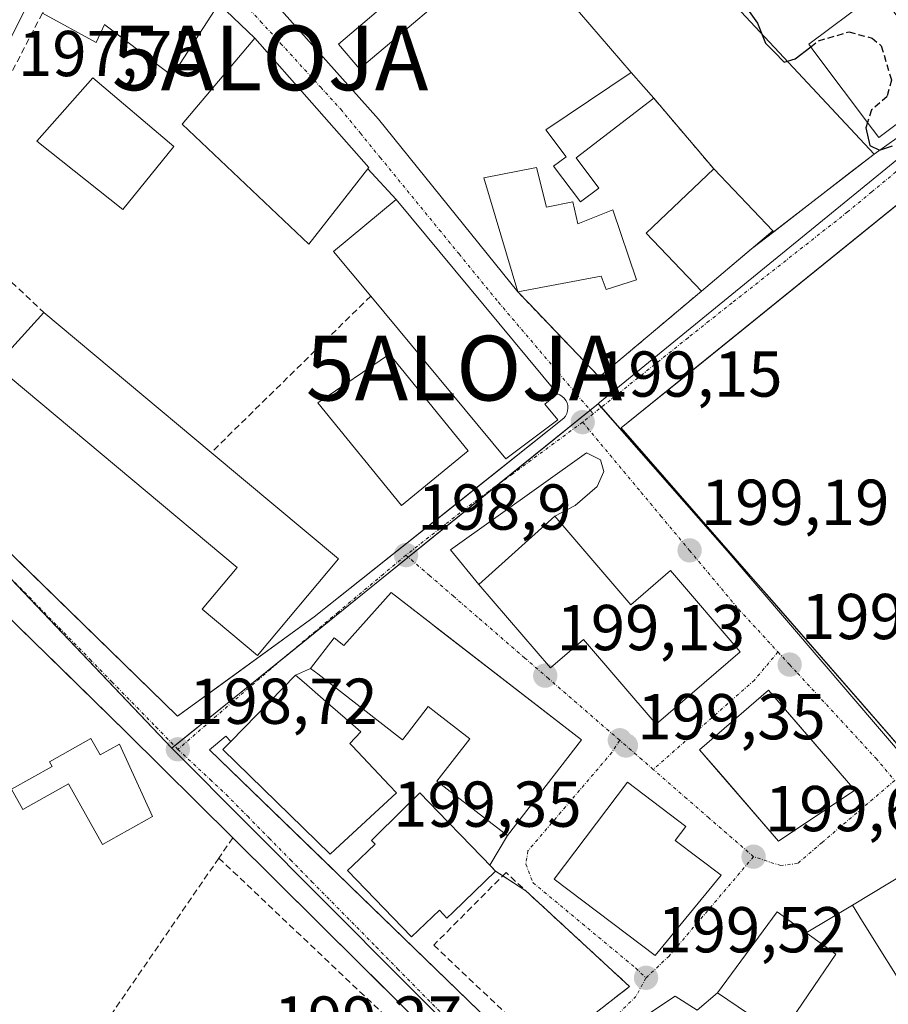
# Model space of a CAD drawing. Units: metres. Extents: x 620269 to 623709, y 4775762 to 4778136.
# Drawn here: x 620495 to 620630, y 4777806 to 4777958 of the extents above; entities that cross this region are included whole.
import ezdxf
from ezdxf.enums import TextEntityAlignment as Align

# ---------------------------------------------------------------- set-up
doc = ezdxf.new("R2010")
doc.units = ezdxf.units.M
doc.header["$MEASUREMENT"] = 0
doc.linetypes.add('TRAZO_Y_PUNTO', pattern=[1, 0.5, -0.25, 0, -0.25])
doc.linetypes.add('TRAZOSX2', pattern=[1.5, 1, -0.5])
doc.layers.get('0').update_dxf_attribs({"lineweight": 5})
for name, color, linetype, lineweight in [('Alojamiento puntual', 7, 'Continuous', 0), ('Carretera de calzada única', 19, 'Continuous', 13), ('Carretera de calzada única Cxs', 19, 'Continuous', 13), ('Carátula', 7, 'Continuous', 5), ('Curva de nivel maestra', 36, 'Continuous', 30), ('Curva de nivel maestra oculto', 36, 'TRAZOSX2', 30), ('Edificación', 1, 'Continuous', 13), ('Edificación Cxs', 1, 'Continuous', 13), ('Edificación ligera', 1, 'Continuous', 0), ('Edificación ligera Cxs', 1, 'Continuous', 0), ('Elemento construido', 1, 'Continuous', 0), ('Explanada', 19, 'Continuous', 0), ('Explanada Cxs', 19, 'Continuous', 0), ('Muro lineal', 1, 'TRAZOSX2', 13), ('Núcleo urbano', 19, 'Continuous', 0), ('Núcleo urbano CxS', 19, 'Continuous', 0), ('Prado', 92, 'Continuous', 0), ('Prado CxS', 92, 'Continuous', 0), ('Punto de cota en terreno', 7, 'Continuous', 0), ('Rótulo de punto de cota en terreno', 19, 'Continuous', 0), ('Vía urbana Cxs', 5, 'Continuous', 0), ('Vía urbana eje', 5, 'TRAZO_Y_PUNTO', 0)]:
    doc.layers.add(name, color=color, linetype=linetype, lineweight=lineweight)
doc.styles.add('Arial', font='txt', dxfattribs={"height": 0.2})

# ---------------------------------------------------------------- blocks, each defined once
blk = doc.blocks.new('*U153')
at = {"layer": 'Prado CxS', "color": 92, "linetype": 'Continuous', "lineweight": 0}
blk.add_polyline3d([(620633.18, 4777842.45, 199.7), (620604.72, 4777875.74, 199.26), (620584.77, 4777898.49, 199.2), (620584.98, 4777898.66, 199.2), (620663.21, 4777962.6, 200.49)], dxfattribs=at)
blk = doc.blocks.new('5PATER')
at = {"layer": 'Carátula', "linetype": 'Continuous', "lineweight": 5}
h = blk.add_hatch(color=250, dxfattribs=at)
edge = h.paths.add_edge_path()
edge.add_ellipse((0, 0.01), major_axis=(-1.33, -1.34), ratio=0.999422, start_angle=0, end_angle=360)
blk = doc.blocks.new('*U270')
at = {"layer": 'Vía urbana Cxs', "color": 5, "linetype": 'Continuous', "lineweight": 0}
for points in [[(620646.37, 4777941.71, 200.12), (620608.06, 4777910.71, 199.27), (620597.53, 4777902.19, 199.35), (620588.34, 4777894.75, 199.22), (620607.94, 4777872.28, 199.3), (620611.61, 4777868.08, 199.31), (620650.06, 4777824, 200.06)], [(620638.03, 4777829.34, 199.76), (620624.09, 4777820.92, 199.79), (620616.92, 4777816.65, 199.74), (620614.93, 4777818.1, 199.73), (620613.76, 4777818.95, 199.72), (620612.46, 4777819.89, 199.7), (620603.23, 4777807.34, 199.69), (620600.06, 4777804.67, 199.54), (620596.68, 4777806.86, 199.52), (620580.16, 4777795.92, 199.41)], [(620469.41, 4777738.51, 198.56), (620497.2, 4777755.65, 198.77), (620499.17, 4777756.87, 198.77), (620560.72, 4777794.82, 199.2), (620561.78, 4777795.95, 199.21), (620561.72, 4777798.13, 199.22), (620550.96, 4777808.79, 199.21), (620548.04, 4777811.68, 199.2), (620528.22, 4777831.32, 198.92), (620511.77, 4777847.62, 198.54), (620500.98, 4777858.18, 198.39), (620497.54, 4777861.54, 198.26), (620470.27, 4777888.22, 197.86)], [(620478.64, 4777890.13, 197.94), (620519.66, 4777850.17, 198.58), (620520.44, 4777850.74, 198.58), (620525.99, 4777854.76, 198.62), (620540.84, 4777865.51, 198.82), (620562.65, 4777882.87, 198.99), (620568.19, 4777887.28, 199.03), (620579.47, 4777896.26, 199.19), (620579.73, 4777896.59, 199.19), (620579.92, 4777896.97, 199.2), (620580.04, 4777897.37, 199.2), (620580.09, 4777897.79, 199.21), (620580.06, 4777898.21, 199.21), (620579.95, 4777898.62, 199.22), (620579.76, 4777899, 199.22), (620579.51, 4777899.34, 199.22), (620579.21, 4777899.63, 199.23), (620578.85, 4777899.86, 199.23), (620578.46, 4777900.02, 199.23), (620553.49, 4777930.08, 199.15), (620549.14, 4777934.85, 199.08), (620549.27, 4777935.02, 199.08), (620531.65, 4777955.04, 198.68), (620526.05, 4777960.34, 198.65)], [(620529.3, 4777966.59, 198.62), (620550.78, 4777942.53, 198.75), (620572.32, 4777915.82, 199.14), (620573.97, 4777914.09, 199.06), (620584.86, 4777902.7, 199.19), (620584.94, 4777902.62, 199.19), (620600.76, 4777915.93, 199.5), (620608.49, 4777922.44, 199.59), (620627.44, 4777937.12, 199.82), (620632.97, 4777941.04, 200.08)]]:
    blk.add_polyline3d(points, dxfattribs=at)
for points in [[(620566.3, 4777870.51, 199.07), (620577.36, 4777857.61, 199.11), (620582.48, 4777862.01, 199.29), (620593.71, 4777848.93, 199.4), (620606.75, 4777860.09, 199.36), (620595.96, 4777872.69, 199.17), (620589.8, 4777867.39, 199.29), (620578.07, 4777881.08, 199.19), (620581.2, 4777882.73, 199.26), (620584.59, 4777885.7, 199.2), (620585.65, 4777888.03, 199.15), (620585.12, 4777889.83, 199.16), (620582.98, 4777890.92, 199.18), (620561.92, 4777875.87, 198.99), (620566.3, 4777870.51, 199.07)], [(620570.71, 4777831.67, 199.2), (620582.17, 4777846.47, 199.22), (620560.16, 4777863.52, 198.97), (620558.39, 4777864.89, 198.96), (620552.71, 4777869.29, 198.93), (620545.41, 4777861.1, 199.01), (620543.89, 4777862.27, 198.94), (620540.25, 4777857.55, 198.92), (620537.92, 4777856.51, 198.84), (620527.94, 4777846.26, 198.8), (620527.13, 4777847.07, 198.76), (620524.63, 4777844.95, 198.72), (620543.68, 4777826.49, 199.07), (620546.64, 4777823.62, 199.12), (620574.56, 4777796.56, 199.32), (620576.7, 4777798.26, 199.35), (620589.62, 4777808.33, 199.45), (620573.57, 4777823.13, 199.31), (620568.89, 4777826.18, 199.26), (620568, 4777827.1, 199.26), (620570.71, 4777831.67, 199.2)], [(620611.14, 4777854.18, 199.47), (620600.46, 4777844.94, 199.5), (620603.36, 4777841.59, 199.54), (620612.64, 4777830.84, 199.71), (620624.47, 4777838.73, 199.72), (620617.05, 4777847.33, 199.5), (620611.14, 4777854.18, 199.47)], [(620598.35, 4777833.11, 199.45), (620589.32, 4777839.96, 199.38), (620577.95, 4777824.93, 199.31), (620593.57, 4777813.12, 199.51), (620603.78, 4777825.57, 199.56), (620596.69, 4777830.93, 199.5), (620598.35, 4777833.11, 199.45)]]:
    blk.add_polyline3d(points, close=True, dxfattribs=at)
blk = doc.blocks.new('5ALOJA')
blk.add_text('5ALOJA', height=10).set_placement((0, 0), align=Align.MIDDLE_CENTER)

msp = doc.modelspace()

# ---------------------------------------------------------------- linework, layer by layer
at = {"layer": 'Carretera de calzada única', "color": 19, "linetype": 'Continuous', "lineweight": 13}
msp.add_polyline3d([(620502.3, 4777974.23, 197.8), (620496.82, 4777961, 197.84), (620489.72, 4777946.86, 197.79), (620464.27, 4777904.13, 197.44)], dxfattribs=at)
at = {"layer": 'Carretera de calzada única Cxs', "color": 19, "linetype": 'Continuous', "lineweight": 13}
msp.add_polyline3d([(620496.82, 4777961, 197.84), (620489.72, 4777946.86, 197.79), (620464.27, 4777904.13, 197.44), (620463.43, 4777902.71, 197.42), (620461.09, 4777898.79, 197.39), (620460.49, 4777897.8, 197.39), (620450.23, 4777880.91, 196.31), (620444.65, 4777872.62, 197.15), (620428.32, 4777849.78, 196.92), (620418.79, 4777837.89, 196.85), (620365.19, 4777774.91, 196.13), (620360.03, 4777768.84, 196.01), (620320.65, 4777721.63, 195.26)], dxfattribs=at)
at = {"layer": 'Curva de nivel maestra', "color": 36, "linetype": 'Continuous', "lineweight": 30}
for points in [[(620630.84, 4777983.07, 200), (620630.3, 4777982.34, 200), (620626.56, 4777979.76, 200), (620621.68, 4777977.9, 200), (620616.87, 4777975.73, 200), (620614.68, 4777974.02, 200), (620612.16, 4777970.7, 200), (620607.77, 4777966.56, 200), (620605.99, 4777963.98, 200), (620606.71, 4777961.2, 200), (620609.4, 4777957.36, 200), (620610.63, 4777954.26, 200), (620611.98, 4777952.95, 200), (620613.53, 4777951.36, 200), (620615.26, 4777951.85, 200), (620617.66, 4777953.71, 200)], [(620626.43, 4777942.02, 200), (620626.16, 4777941.16, 200), (620626.82, 4777938.46, 200), (620628.3, 4777937.72, 200), (620630.28, 4777938.41, 200)]]:
    msp.add_polyline3d(points, dxfattribs=at)
at = {"layer": 'Curva de nivel maestra oculto', "color": 36, "linetype": 'TRAZOSX2', "lineweight": 30}
msp.add_polyline3d([(620617.66, 4777953.71, 200), (620618.87, 4777954.65, 200), (620623.56, 4777956.01, 200), (620627.13, 4777955.07, 200), (620628.56, 4777953.86, 200), (620630.13, 4777948.57, 200), (620629.46, 4777946.02, 200), (620627.05, 4777943.94, 200), (620626.43, 4777942.02, 200)], dxfattribs=at)
at = {"layer": 'Edificación', "color": 1, "linetype": 'Continuous', "lineweight": 13}
for points in [[(620639.02, 4777947.82, 206.03), (620628.18, 4777939.69, 200.18), (620627.21, 4777940.99, 207.17), (620618.14, 4777953.06, 213.07), (620617.36, 4777954.11, 209.19), (620626.92, 4777961.29, 213.5), (620628.2, 4777962.25, 211.66), (620637.89, 4777949.32, 213.12), (620639.02, 4777947.82, 206.03)], [(620526.05, 4777960.34, 212.93), (620518.84, 4777949.23, 204.61), (620508.64, 4777956.95, 213.23), (620508.38, 4777957.15, 213.17), (620507.09, 4777954.38, 202.89), (620498.77, 4777958.93, 203.96)], [(620549.27, 4777935.02, 200.76), (620540.01, 4777923.16, 202.7), (620520.39, 4777941.75, 204.35), (620531.65, 4777955.04, 205.36), (620549.27, 4777935.02, 200.76)], [(620519.12, 4777938.31, 203.54), (620511.19, 4777928.54, 201.52), (620497.93, 4777939.1, 204.25), (620506.55, 4777948.9, 210.15), (620519.12, 4777938.31, 203.54)], [(620593.37, 4777945.76, 201.64), (620581.34, 4777936.56, 201.93), (620584.87, 4777931.86, 201.56), (620582.03, 4777929.72, 202.3), (620577.86, 4777935.23, 201.88), (620579.82, 4777936.71, 201.65), (620576.67, 4777940.88, 201.09), (620589.85, 4777949.75, 201.73)], [(620593.37, 4777945.76, 201.64), (620591.77, 4777947.57, 201.79), (620589.85, 4777949.75, 201.73)], [(620572.32, 4777915.82, 202.46), (620567.07, 4777933.43, 203.46), (620575.22, 4777935.02, 206.16)], [(620575.22, 4777935.02, 206.16), (620576.76, 4777928.92, 206.42), (620580.84, 4777929.71, 202.42), (620581.6, 4777926.32, 203.32), (620587.01, 4777928.5, 203.15), (620590.71, 4777917.68, 201.78), (620585.98, 4777916.18, 201.78), (620585.23, 4777918.22, 202.77), (620572.32, 4777915.82, 202.46)], [(620600.76, 4777915.93, 210.97), (620592.21, 4777924.88, 209), (620602.64, 4777934.83, 212.41)], [(620611.8, 4777925.23, 209.66), (620602.64, 4777934.83, 212.41)], [(620549.56, 4777915.14, 209.96), (620543.82, 4777922.05, 209.51), (620553.49, 4777930.08, 210.42), (620578.46, 4777900.02, 209.43)], [(620611.8, 4777925.23, 209.66), (620600.76, 4777915.93, 210.97)], [(620578.54, 4777895.98, 206.92), (620570.48, 4777889.97, 209.55), (620549.56, 4777915.14, 209.96)], [(620544.57, 4777874.5, 202.84), (620532.07, 4777859.55, 201.76), (620523.5, 4777866.72, 200.81), (620528.91, 4777873.18, 202.92), (620491.53, 4777904.42, 202.33), (620498.97, 4777912.63, 203.07)], [(620498.97, 4777912.63, 203.07), (620524.9, 4777890.95, 203.05)], [(620564.67, 4777891.21, 207.96), (620554.33, 4777882.77, 202.62), (620541.41, 4777898.64, 205.82), (620552.48, 4777906.18, 209.11), (620564.67, 4777891.21, 207.96)], [(620578.46, 4777900.02, 209.43), (620576.51, 4777898.41, 212), (620578.54, 4777895.98, 206.92)], [(620524.9, 4777890.95, 203.05), (620544.57, 4777874.5, 202.84)], [(620578.07, 4777881.08, 212.03), (620589.8, 4777867.39, 211.98), (620595.96, 4777872.69, 211.44), (620606.75, 4777860.09, 207.67), (620593.71, 4777848.93, 206.17), (620582.48, 4777862.01, 211.36), (620577.36, 4777857.61, 202.27), (620566.3, 4777870.51, 203.76), (620578.07, 4777881.08, 212.03)], [(620552.71, 4777869.29, 211.55), (620582.17, 4777846.47, 210.43), (620570.71, 4777831.67, 206.5), (620569.69, 4777832.46, 210.51), (620561.41, 4777838.86, 211.58), (620559.82, 4777840.09, 211.33), (620564.88, 4777846.64, 211.55), (620559.65, 4777850.7, 210.48), (620558.45, 4777851.63, 210.39), (620555.24, 4777847.47, 205.55), (620554.5, 4777846.52, 204.84), (620541.36, 4777856.69, 212), (620540.25, 4777857.55, 212.17), (620543.89, 4777862.27, 211.45), (620545.41, 4777861.1, 211.87), (620552.71, 4777869.29, 211.55)], [(620527.94, 4777846.26, 214.97), (620537.92, 4777856.51, 212.23), (620539.27, 4777855.34, 212.5), (620542.21, 4777852.8, 212.63), (620542.23, 4777852.79, 212.63), (620545.62, 4777849.85, 212.5), (620548.05, 4777847.75, 204.63), (620546.35, 4777845.94, 214.75), (620546.68, 4777845.59, 214.24), (620552.48, 4777839.41, 212.32), (620553.55, 4777838.27, 212.2), (620544.09, 4777829.55, 209.12)], [(620624.47, 4777838.73, 203.69), (620612.64, 4777830.84, 211.97), (620600.46, 4777844.94, 207.66), (620611.14, 4777854.18, 210.99), (620624.47, 4777838.73, 203.69)], [(620506.28, 4777846.69, 203.91), (620507.71, 4777844.15, 206.62), (620510.72, 4777845.84, 203.91), (620515.82, 4777834.64, 198.5), (620508.07, 4777830.29, 198.85), (620502.8, 4777839.67, 204.92), (620495.76, 4777835.72, 198.73), (620494.01, 4777838.84, 199.81), (620500.27, 4777842.35, 202.08), (620499.87, 4777843.08, 203.23), (620506.28, 4777846.69, 203.91)], [(620544.09, 4777829.55, 209.12), (620543.3, 4777828.82, 204.5), (620526.69, 4777844.98, 204.52), (620527.94, 4777846.26, 214.97)], [(620603.78, 4777825.57, 209.21), (620593.57, 4777813.12, 206.26), (620577.95, 4777824.93, 204.82), (620589.32, 4777839.96, 211.54), (620598.35, 4777833.11, 209.46), (620596.69, 4777830.93, 212.3), (620603.78, 4777825.57, 209.21)], [(620568.89, 4777826.18, 207.34), (620562.3, 4777819.81, 209.51), (620561.37, 4777818.9, 206.48), (620560.19, 4777820.13, 212.21), (620556.98, 4777817.07, 207.41), (620555.89, 4777816.04, 200.2), (620546, 4777826.26, 212.11), (620546.79, 4777827.03, 212.2), (620550.23, 4777830.36, 212.37), (620549.67, 4777830.92, 212.27), (620550.49, 4777831.72, 212.35), (620557.18, 4777838.3, 212.35), (620561.5, 4777833.83, 212.36), (620563.5, 4777831.76, 212.42), (620568.24, 4777826.85, 211.07), (620568.89, 4777826.18, 207.34)], [(620647.17, 4777814.72, 214.82), (620633.35, 4777806.09, 208.21), (620625.67, 4777818.39, 210.37), (620624.09, 4777820.92, 205.63), (620638.03, 4777829.34, 212.77), (620644.1, 4777819.64, 211.97), (620647.17, 4777814.72, 214.82)], [(620603.23, 4777807.34, 207.89), (620612.46, 4777819.89, 209.5), (620613.76, 4777818.95, 209.52), (620621.51, 4777813.31, 204.03)], [(620621.51, 4777813.31, 204.03), (620612.96, 4777800.77, 204.96), (620603.23, 4777807.34, 207.89)]]:
    msp.add_polyline3d(points, dxfattribs=at)
at = {"layer": 'Edificación Cxs', "color": 1, "linetype": 'Continuous', "lineweight": 13}
for points in [[(620526.05, 4777960.34, 212.93), (620518.84, 4777949.23, 204.61), (620508.64, 4777956.95, 213.23), (620508.38, 4777957.15, 213.17), (620507.09, 4777954.38, 202.89), (620498.77, 4777958.93, 203.96), (620505.93, 4777972.1, 208.28), (620513.86, 4777968.1, 212.75), (620514.82, 4777967.62, 213.51), (620514.92, 4777967.57, 213.52), (620526.05, 4777960.34, 212.93)], [(620639.02, 4777947.82, 206.03), (620628.18, 4777939.69, 200.18), (620627.21, 4777940.99, 207.17), (620618.14, 4777953.06, 213.07), (620617.36, 4777954.11, 209.19), (620626.92, 4777961.29, 213.5), (620628.2, 4777962.25, 211.66), (620637.89, 4777949.32, 213.12), (620639.02, 4777947.82, 206.03)], [(620549.27, 4777935.02, 200.76), (620540.01, 4777923.16, 202.7), (620520.39, 4777941.75, 204.35), (620531.65, 4777955.04, 205.36), (620549.27, 4777935.02, 200.76)], [(620519.12, 4777938.31, 203.54), (620511.19, 4777928.54, 201.52), (620497.93, 4777939.1, 204.25), (620506.55, 4777948.9, 210.15), (620519.12, 4777938.31, 203.54)], [(620593.37, 4777945.76, 201.64), (620581.34, 4777936.56, 201.93), (620584.87, 4777931.86, 201.56), (620582.03, 4777929.72, 202.3), (620577.86, 4777935.23, 201.88), (620579.82, 4777936.71, 201.65), (620576.67, 4777940.88, 201.09), (620589.85, 4777949.75, 201.73), (620591.77, 4777947.57, 201.79), (620593.37, 4777945.76, 201.64)], [(620575.22, 4777935.02, 206.16), (620576.76, 4777928.92, 206.42), (620580.84, 4777929.71, 202.42), (620581.6, 4777926.32, 203.32), (620587.01, 4777928.5, 203.15), (620590.71, 4777917.68, 201.78), (620585.98, 4777916.18, 201.78), (620585.23, 4777918.22, 202.77), (620572.32, 4777915.82, 202.46), (620567.07, 4777933.43, 203.46), (620575.22, 4777935.02, 206.16)], [(620611.8, 4777925.23, 209.66), (620600.76, 4777915.93, 210.97), (620592.21, 4777924.88, 209), (620602.64, 4777934.83, 212.41), (620611.8, 4777925.23, 209.66)], [(620578.54, 4777895.98, 206.92), (620570.48, 4777889.97, 209.55), (620549.56, 4777915.14, 209.96), (620543.82, 4777922.05, 209.51), (620553.49, 4777930.08, 210.42), (620578.46, 4777900.02, 209.43), (620576.51, 4777898.41, 212), (620578.54, 4777895.98, 206.92)], [(620544.57, 4777874.5, 202.84), (620532.07, 4777859.55, 201.76), (620523.5, 4777866.72, 200.81), (620528.91, 4777873.18, 202.92), (620491.53, 4777904.42, 202.33), (620498.97, 4777912.63, 203.07), (620524.9, 4777890.95, 203.05), (620544.57, 4777874.5, 202.84)], [(620564.67, 4777891.21, 207.96), (620554.33, 4777882.77, 202.62), (620541.41, 4777898.64, 205.82), (620552.48, 4777906.18, 209.11), (620564.67, 4777891.21, 207.96)], [(620578.07, 4777881.08, 212.03), (620589.8, 4777867.39, 211.98), (620595.96, 4777872.69, 211.44), (620606.75, 4777860.09, 207.67), (620593.71, 4777848.93, 206.17), (620582.48, 4777862.01, 211.36), (620577.36, 4777857.61, 202.27), (620566.3, 4777870.51, 203.76), (620578.07, 4777881.08, 212.03)], [(620552.71, 4777869.29, 211.55), (620582.17, 4777846.47, 210.43), (620570.71, 4777831.67, 206.5), (620569.69, 4777832.46, 210.51), (620561.41, 4777838.86, 211.58), (620559.82, 4777840.09, 211.33), (620564.88, 4777846.64, 211.55), (620559.65, 4777850.7, 210.48), (620558.45, 4777851.63, 210.39), (620555.24, 4777847.47, 205.55), (620554.5, 4777846.52, 204.84), (620541.36, 4777856.69, 212), (620540.25, 4777857.55, 212.17), (620543.89, 4777862.27, 211.45), (620545.41, 4777861.1, 211.87), (620552.71, 4777869.29, 211.55)], [(620544.09, 4777829.55, 209.12), (620543.3, 4777828.82, 204.5), (620526.69, 4777844.98, 204.52), (620527.94, 4777846.26, 214.97), (620537.92, 4777856.51, 212.23), (620539.27, 4777855.34, 212.5), (620542.21, 4777852.8, 212.63), (620542.23, 4777852.79, 212.63), (620545.62, 4777849.85, 212.5), (620548.05, 4777847.75, 204.63), (620546.35, 4777845.94, 214.75), (620546.68, 4777845.59, 214.24), (620552.48, 4777839.41, 212.32), (620553.55, 4777838.27, 212.2), (620544.09, 4777829.55, 209.12)], [(620624.47, 4777838.73, 203.69), (620612.64, 4777830.84, 211.97), (620600.46, 4777844.94, 207.66), (620611.14, 4777854.18, 210.99), (620624.47, 4777838.73, 203.69)], [(620506.28, 4777846.69, 203.91), (620507.71, 4777844.15, 206.62), (620510.72, 4777845.84, 203.91), (620515.82, 4777834.64, 198.5), (620508.07, 4777830.29, 198.85), (620502.8, 4777839.67, 204.92), (620495.76, 4777835.72, 198.73), (620494.01, 4777838.84, 199.81), (620500.27, 4777842.35, 202.08), (620499.87, 4777843.08, 203.23), (620506.28, 4777846.69, 203.91)], [(620603.78, 4777825.57, 209.21), (620593.57, 4777813.12, 206.26), (620577.95, 4777824.93, 204.82), (620589.32, 4777839.96, 211.54), (620598.35, 4777833.11, 209.46), (620596.69, 4777830.93, 212.3), (620603.78, 4777825.57, 209.21)], [(620568.89, 4777826.18, 207.34), (620562.3, 4777819.81, 209.51), (620561.37, 4777818.9, 206.49), (620560.19, 4777820.13, 212.21), (620556.98, 4777817.07, 207.41), (620555.89, 4777816.04, 200.2), (620546, 4777826.26, 212.11), (620546.79, 4777827.03, 212.2), (620550.23, 4777830.36, 212.37), (620549.67, 4777830.92, 212.27), (620550.49, 4777831.72, 212.35), (620557.18, 4777838.3, 212.35), (620561.5, 4777833.83, 212.36), (620563.5, 4777831.76, 212.42), (620568.24, 4777826.85, 211.07), (620568.89, 4777826.18, 207.34)], [(620647.17, 4777814.72, 214.82), (620633.35, 4777806.09, 208.21), (620625.67, 4777818.39, 210.37), (620624.09, 4777820.92, 205.63), (620638.03, 4777829.34, 212.77), (620644.1, 4777819.64, 211.97), (620647.17, 4777814.72, 214.82)], [(620621.51, 4777813.31, 204.03), (620612.96, 4777800.77, 204.96), (620603.23, 4777807.34, 207.89), (620612.46, 4777819.89, 209.5), (620613.76, 4777818.95, 209.52), (620621.51, 4777813.31, 204.03)]]:
    msp.add_polyline3d(points, close=True, dxfattribs=at)
at = {"layer": 'Edificación ligera', "color": 1, "linetype": 'Continuous', "lineweight": 0}
msp.add_polyline3d([(620560.52, 4777961.11, 199.66), (620547.84, 4777950.29, 198.76), (620544.58, 4777954.11, 199.45), (620557.27, 4777964.93, 201.21), (620560.52, 4777961.11, 199.66)], dxfattribs=at)
at = {"layer": 'Edificación ligera Cxs', "color": 1, "linetype": 'Continuous', "lineweight": 0}
msp.add_polyline3d([(620560.52, 4777961.11, 199.66), (620547.84, 4777950.29, 198.76), (620544.58, 4777954.11, 199.45), (620557.27, 4777964.93, 201.21), (620560.52, 4777961.11, 199.66)], close=True, dxfattribs=at)
at = {"layer": 'Elemento construido', "color": 1, "linetype": 'Continuous', "lineweight": 0}
for points in [[(620678.77, 4777946.35, 203.47), (620667.6, 4777955.34, 201.7), (620665.95, 4777955.84, 201.41), (620663.76, 4777955.78, 201.05), (620588.34, 4777894.75, 200.17), (620650.06, 4777824, 201.15), (620659.68, 4777812.97, 202.62)], [(620648.53, 4777954.56, 205.38), (620632.31, 4777941.71, 209.93), (620632.97, 4777941.04, 203.76), (620627.44, 4777937.12, 200.06)], [(620578.46, 4777900.02, 209.43), (620578.85, 4777899.86, 206.75), (620579.21, 4777899.63, 204.28), (620579.51, 4777899.34, 202.28), (620579.76, 4777899, 200.67), (620579.95, 4777898.62, 199.53), (620580.06, 4777898.21, 199.24), (620580.09, 4777897.79, 199.24), (620580.04, 4777897.37, 199.23), (620579.92, 4777896.97, 199.66), (620579.73, 4777896.59, 200.66), (620579.47, 4777896.26, 202.05), (620540.84, 4777865.51, 199.39), (620519.66, 4777850.17, 198.65), (620464.27, 4777904.13, 197.85)], [(620464.64, 4777741.69, 201.08), (620462.8, 4777739.92, 199.21), (620464.78, 4777739.04, 199.45), (620466.9, 4777738.57, 198.85), (620469.41, 4777738.51, 198.61), (620560.72, 4777794.82, 199.31), (620561.78, 4777795.95, 199.26), (620561.72, 4777798.13, 199.25), (620528.22, 4777831.32, 202.09), (620511.77, 4777847.62, 199.84), (620460.46, 4777897.82, 197.92)], [(620527.94, 4777846.26, 214.97), (620527.13, 4777847.07, 208.17), (620524.63, 4777844.95, 198.76), (620574.56, 4777796.56, 199.49), (620576.7, 4777798.26, 200.43)], [(620603.23, 4777807.34, 207.89), (620600.06, 4777804.67, 200.98), (620596.68, 4777806.86, 200.77), (620580.16, 4777795.92, 200.64), (620579.9, 4777795.8, 200.61), (620579.66, 4777795.64, 200.48), (620579.45, 4777795.44, 200.37), (620579.29, 4777795.2, 200.29), (620579.17, 4777794.93, 200.24), (620579.11, 4777794.65, 200.23), (620579.09, 4777794.36, 200.24), (620579.14, 4777794.08, 200.31), (620579.23, 4777793.8, 200.33), (620579.38, 4777793.55, 200.35), (620579.57, 4777793.33, 200.4), (620597.87, 4777775.62, 200.75), (620584.34, 4777764.87, 222.11), (620578.17, 4777775.62, 204.48), (620570.16, 4777789.07, 199.31), (620567.96, 4777789.55, 199.3), (620566.34, 4777788.96, 199.24), (620499.68, 4777747.84, 198.75), (620470.22, 4777728.51, 198.61)]]:
    msp.add_polyline3d(points, dxfattribs=at)
at = {"layer": 'Explanada', "color": 19, "linetype": 'Continuous', "lineweight": 0}
for points in [[(620570.81, 4777997.75, 203.61), (620627.44, 4777937.12, 200.06)], [(620589.85, 4777949.75, 201.73), (620562.7, 4777981.36, 198.87)], [(620593.37, 4777945.76, 201.64), (620591.77, 4777947.57, 201.79), (620589.85, 4777949.75, 201.73)], [(620602.64, 4777934.83, 212.41), (620593.37, 4777945.76, 201.64)], [(620627.44, 4777937.12, 200.06), (620623.76, 4777934.27, 199.72), (620611.94, 4777925.11, 209.14), (620611.8, 4777925.23, 209.66)], [(620611.8, 4777925.23, 209.66), (620602.64, 4777934.83, 212.41)]]:
    msp.add_polyline3d(points, dxfattribs=at)
at = {"layer": 'Explanada Cxs', "color": 19, "linetype": 'Continuous', "lineweight": 0}
msp.add_polyline3d([(620611.8, 4777925.23, 209.66), (620602.64, 4777934.83, 212.41), (620593.37, 4777945.76, 201.64), (620591.77, 4777947.57, 201.79), (620589.85, 4777949.75, 201.73), (620562.7, 4777981.36, 198.87), (620567.19, 4777984.92, 200.73), (620562.72, 4777990.56, 203.49), (620570.81, 4777997.75, 203.61), (620627.44, 4777937.12, 200.06), (620623.76, 4777934.27, 199.72), (620611.94, 4777925.11, 209.14), (620611.8, 4777925.23, 209.66)], close=True, dxfattribs=at)
at = {"layer": 'Muro lineal', "color": 1, "linetype": 'TRAZOSX2', "lineweight": 13}
for points in [[(620498.77, 4777958.93, 203.96), (620489.19, 4777940.52, 205.84), (620488.94, 4777939.53, 205.36), (620481.97, 4777928.58, 199.69), (620498.97, 4777912.63, 203.07)], [(620593.37, 4777945.76, 201.64), (620602.64, 4777934.83, 212.41)], [(620572.32, 4777915.82, 202.46), (620584.94, 4777902.62, 199.75), (620600.76, 4777915.93, 210.97)], [(620549.56, 4777915.14, 209.96), (620524.9, 4777890.95, 203.05)], [(620528.22, 4777831.32, 202.09), (620526.08, 4777828.21, 201.91)], [(620526.08, 4777828.21, 201.91), (620503.46, 4777795.38, 201.18)], [(620526.08, 4777828.21, 201.91), (620557.67, 4777798.27, 200.97), (620527.6, 4777779.98, 199.9)], [(620576.7, 4777798.26, 200.43), (620589.62, 4777808.33, 200.19), (620570.5, 4777825.96, 201.01), (620559.32, 4777814.73, 201.23), (620576.7, 4777798.26, 200.43)]]:
    msp.add_polyline3d(points, dxfattribs=at)
at = {"layer": 'Núcleo urbano', "color": 19, "linetype": 'Continuous', "lineweight": 0}
for points in [[(620584.77, 4777898.5, 199.2), (620584.98, 4777898.66, 199.2), (620663.21, 4777962.6, 200.49)], [(620460.64, 4777906.32, 197.33), (620461.5, 4777905.41, 197.32), (620463.67, 4777903.12, 197.42), (620467.87, 4777898.71, 197.68), (620488.89, 4777876.62, 198.1), (620518.78, 4777845.2, 198.63)], [(620518.78, 4777845.2, 198.63), (620519.21, 4777845.55, 198.63), (620536.88, 4777859.82, 198.77), (620555.38, 4777874.76, 198.9), (620569.46, 4777886.13, 198.99), (620583.53, 4777897.49, 199.18), (620584.77, 4777898.5, 199.2)], [(620518.78, 4777845.2, 198.63), (620519.21, 4777845.55, 198.63), (620536.88, 4777859.82, 198.77), (620555.38, 4777874.76, 198.9), (620569.46, 4777886.13, 198.99), (620583.53, 4777897.49, 199.18), (620584.77, 4777898.5, 199.2)], [(620601.47, 4777762.89, 203.36), (620606.85, 4777766.05, 203.43), (620610.63, 4777777.8, 201.16), (620611.23, 4777778.19, 201.2), (620659.68, 4777812.97, 202.04), (620656.45, 4777816.04, 201.24), (620652, 4777820.25, 200.16), (620633.18, 4777842.45, 199.7), (620604.72, 4777875.74, 199.26), (620585.25, 4777897.95, 199.2), (620584.77, 4777898.5, 199.2)], [(620518.78, 4777845.2, 198.63), (620566.56, 4777797.27, 199.23)], [(620518.78, 4777845.2, 198.63), (620566.56, 4777797.27, 199.23)]]:
    msp.add_polyline3d(points, dxfattribs=at)
at = {"layer": 'Núcleo urbano CxS', "color": 19, "linetype": 'Continuous', "lineweight": 0}
for points in [[(620663.21, 4777962.6, 200.49), (620584.98, 4777898.66, 199.2), (620584.77, 4777898.49, 199.2), (620518.78, 4777845.2, 198.63), (620467.87, 4777898.71, 197.68), (620460.64, 4777906.32, 197.33), (620475.68, 4777932.02, 197.57), (620481.96, 4777942.83, 197.65), (620485.77, 4777949.73, 197.72), (620490.14, 4777957.65, 197.75), (620494.66, 4777965.79, 197.75)], [(620467.87, 4777898.71, 197.68), (620518.78, 4777845.2, 198.63), (620518.78, 4777845.2, 198.63), (620566.56, 4777797.27, 199.23), (620552.66, 4777788.55, 199.15), (620552.51, 4777788.46, 199.14), (620453.35, 4777725.91, 198.13)]]:
    msp.add_polyline3d(points, dxfattribs=at)
msp.add_polyline3d([(620601.47, 4777762.89, 203.36), (620566.56, 4777797.27, 199.23), (620518.78, 4777845.2, 198.63), (620584.77, 4777898.49, 199.2), (620604.72, 4777875.74, 199.26), (620633.18, 4777842.45, 199.7), (620652, 4777820.25, 200.16), (620659.68, 4777812.97, 202.04), (620611.23, 4777778.19, 201.2), (620610.63, 4777777.8, 201.16), (620606.85, 4777766.05, 203.43), (620601.47, 4777762.89, 203.36)], close=True, dxfattribs=at)
at = {"layer": 'Prado', "color": 92, "linetype": 'Continuous', "lineweight": 0}
for points in [[(620584.77, 4777898.5, 199.2), (620584.98, 4777898.66, 199.2), (620663.21, 4777962.6, 200.49)], [(620601.47, 4777762.89, 203.36), (620606.85, 4777766.05, 203.43), (620610.63, 4777777.8, 201.16), (620611.23, 4777778.19, 201.2), (620659.68, 4777812.97, 202.04), (620656.45, 4777816.04, 201.24), (620652, 4777820.25, 200.16), (620633.18, 4777842.45, 199.7), (620604.72, 4777875.74, 199.26), (620585.25, 4777897.95, 199.2), (620584.77, 4777898.5, 199.2)]]:
    msp.add_polyline3d(points, dxfattribs=at)
at = {"layer": 'Vía urbana Cxs', "color": 5, "linetype": 'Continuous', "lineweight": 0}
for points in [[(620529.3, 4777966.59, 198.62), (620550.78, 4777942.53, 198.75), (620572.32, 4777915.82, 199.14)], [(620531.65, 4777955.04, 198.68), (620526.05, 4777960.34, 198.65)], [(620549.27, 4777935.02, 199.08), (620531.65, 4777955.04, 198.68)], [(620663.76, 4777955.78, 200.4), (620650.42, 4777944.99, 200.2), (620646.37, 4777941.71, 200.12), (620608.06, 4777910.71, 199.27), (620597.53, 4777902.19, 199.35), (620588.34, 4777894.75, 199.22), (620607.94, 4777872.28, 199.3), (620611.61, 4777868.08, 199.31), (620650.06, 4777824, 200.06), (620656.94, 4777816.11, 201.27)], [(620627.44, 4777937.12, 199.82), (620632.97, 4777941.04, 200.08), (620632.31, 4777941.71, 200.12), (620648.53, 4777954.56, 200.46)], [(620611.94, 4777925.11, 199.55), (620623.76, 4777934.27, 199.69), (620627.44, 4777937.12, 199.82)], [(620549.14, 4777934.85, 199.08), (620549.27, 4777935.02, 199.08)], [(620553.49, 4777930.08, 199.15), (620549.14, 4777934.85, 199.08)], [(620578.46, 4777900.02, 199.23), (620553.49, 4777930.08, 199.15)], [(620608.49, 4777922.44, 199.59), (620611.94, 4777925.11, 199.55)], [(620600.76, 4777915.93, 199.5), (620608.49, 4777922.44, 199.59)], [(620572.32, 4777915.82, 199.14), (620573.97, 4777914.09, 199.06), (620584.86, 4777902.7, 199.19), (620584.94, 4777902.62, 199.19), (620600.76, 4777915.93, 199.5)], [(620464.27, 4777904.13, 197.44), (620476.5, 4777892.22, 197.9), (620478.64, 4777890.13, 197.94), (620519.66, 4777850.17, 198.58), (620520.44, 4777850.74, 198.58), (620525.99, 4777854.76, 198.62), (620540.84, 4777865.51, 198.82), (620562.65, 4777882.87, 198.99), (620568.19, 4777887.28, 199.03), (620579.47, 4777896.26, 199.19), (620579.73, 4777896.59, 199.19), (620579.92, 4777896.97, 199.2), (620580.04, 4777897.37, 199.2), (620580.09, 4777897.79, 199.21), (620580.06, 4777898.21, 199.21), (620579.95, 4777898.62, 199.22), (620579.76, 4777899, 199.22), (620579.51, 4777899.34, 199.22), (620579.21, 4777899.63, 199.23), (620578.85, 4777899.86, 199.23), (620578.46, 4777900.02, 199.23)], [(620528.22, 4777831.32, 198.92), (620511.77, 4777847.62, 198.54), (620500.98, 4777858.18, 198.39), (620497.54, 4777861.54, 198.26), (620470.27, 4777888.22, 197.86), (620464.02, 4777894.34, 197.62), (620462.36, 4777895.97, 197.51), (620460.49, 4777897.8, 197.39)], [(620578.07, 4777881.08, 199.19), (620581.2, 4777882.73, 199.26), (620584.59, 4777885.7, 199.2), (620585.65, 4777888.03, 199.15), (620585.12, 4777889.83, 199.16), (620582.98, 4777890.92, 199.18), (620561.92, 4777875.87, 198.99), (620566.3, 4777870.51, 199.07)], [(620566.3, 4777870.51, 199.07), (620577.36, 4777857.61, 199.11), (620582.48, 4777862.01, 199.29), (620593.71, 4777848.93, 199.4), (620606.75, 4777860.09, 199.36), (620595.96, 4777872.69, 199.17), (620589.8, 4777867.39, 199.29), (620578.07, 4777881.08, 199.19)], [(620552.71, 4777869.29, 198.93), (620545.41, 4777861.1, 199.01), (620543.89, 4777862.27, 198.94), (620540.25, 4777857.55, 198.92)], [(620570.71, 4777831.67, 199.2), (620582.17, 4777846.47, 199.22), (620560.16, 4777863.52, 198.97), (620558.39, 4777864.89, 198.96), (620552.71, 4777869.29, 198.93)], [(620540.25, 4777857.55, 198.92), (620537.92, 4777856.51, 198.84)], [(620537.92, 4777856.51, 198.84), (620527.94, 4777846.26, 198.8)], [(620611.14, 4777854.18, 199.47), (620600.46, 4777844.94, 199.5), (620603.36, 4777841.59, 199.54), (620612.64, 4777830.84, 199.71), (620624.47, 4777838.73, 199.72)], [(620624.47, 4777838.73, 199.72), (620617.05, 4777847.33, 199.5), (620611.14, 4777854.18, 199.47)], [(620527.94, 4777846.26, 198.8), (620527.13, 4777847.07, 198.76), (620524.63, 4777844.95, 198.72), (620543.68, 4777826.49, 199.07), (620546.64, 4777823.62, 199.12), (620574.56, 4777796.56, 199.32), (620576.7, 4777798.26, 199.35)], [(620598.35, 4777833.11, 199.45), (620589.32, 4777839.96, 199.38), (620577.95, 4777824.93, 199.31), (620593.57, 4777813.12, 199.51), (620603.78, 4777825.57, 199.56)], [(620603.78, 4777825.57, 199.56), (620596.69, 4777830.93, 199.5), (620598.35, 4777833.11, 199.45)], [(620568, 4777827.1, 199.26), (620570.71, 4777831.67, 199.2)], [(620464.64, 4777741.69, 198.56), (620462.8, 4777739.92, 198.45), (620464.78, 4777739.04, 198.47), (620466.9, 4777738.57, 198.51), (620469.41, 4777738.51, 198.56), (620497.2, 4777755.65, 198.77), (620499.17, 4777756.87, 198.77), (620560.72, 4777794.82, 199.2), (620561.78, 4777795.95, 199.21), (620561.72, 4777798.13, 199.22), (620550.96, 4777808.79, 199.21), (620548.04, 4777811.68, 199.2), (620528.22, 4777831.32, 198.92)], [(620647.17, 4777814.72, 199.88), (620644.1, 4777819.64, 199.76), (620638.03, 4777829.34, 199.76), (620624.09, 4777820.92, 199.79)], [(620568.89, 4777826.18, 199.26), (620568, 4777827.1, 199.26)], [(620570, 4777825.46, 199.27), (620568.89, 4777826.18, 199.26)], [(620573.57, 4777823.13, 199.31), (620570, 4777825.46, 199.27)], [(620576.7, 4777798.26, 199.35), (620589.62, 4777808.33, 199.45), (620573.57, 4777823.13, 199.31)], [(620624.09, 4777820.92, 199.79), (620616.92, 4777816.65, 199.74)], [(620616.92, 4777816.65, 199.74), (620614.93, 4777818.1, 199.73), (620613.76, 4777818.95, 199.72), (620612.46, 4777819.89, 199.7), (620603.23, 4777807.34, 199.69)], [(620603.23, 4777807.34, 199.69), (620600.06, 4777804.67, 199.54), (620596.68, 4777806.86, 199.52), (620580.16, 4777795.92, 199.41), (620579.9, 4777795.8, 199.41), (620579.66, 4777795.64, 199.4), (620579.45, 4777795.44, 199.4), (620579.29, 4777795.2, 199.39)]]:
    msp.add_polyline3d(points, dxfattribs=at)
at = {"layer": 'Vía urbana eje', "color": 5, "linetype": 'TRAZO_Y_PUNTO', "lineweight": 0}
for points in [[(620500.96, 4777980.99, 197.68), (620505.85, 4777977.82, 197.88), (620509.94, 4777975.14, 198.07), (620514.04, 4777972.46, 198.26), (620518.13, 4777969.79, 198.41), (620526.33, 4777964.43, 198.61), (620529.43, 4777961.04, 198.62), (620532.53, 4777957.64, 198.64), (620535.63, 4777954.25, 198.68), (620541.83, 4777947.45, 198.76), (620544.93, 4777944.06, 198.83), (620547.98, 4777940.33, 198.91), (620551.03, 4777936.59, 199.02), (620560.18, 4777925.4, 199.09), (620563.23, 4777921.66, 199.16), (620569.33, 4777914.2, 199.09), (620583.99, 4777896.95, 199.18)], [(620664.56, 4777962.3, 200.51), (620660.82, 4777959.2, 200.53), (620657.07, 4777956.1, 200.44), (620653.32, 4777952.99, 200.37), (620649.57, 4777949.89, 200.31), (620645.83, 4777946.78, 200.2), (620638.33, 4777940.58, 200.09), (620634.59, 4777937.47, 199.94), (620630.84, 4777934.37, 199.91), (620627.09, 4777931.26, 199.78), (620623.34, 4777928.16, 199.72), (620605.49, 4777914.11, 199.48), (620601.93, 4777911.3, 199.39), (620598.66, 4777908.69, 199.38), (620583.99, 4777896.95, 199.18)], [(620461.24, 4777904.97, 197.32), (620465.37, 4777900.71, 197.54), (620472.17, 4777893.75, 197.78), (620475.56, 4777890.27, 197.87), (620482.36, 4777883.31, 198), (620485.75, 4777879.83, 198.06), (620489.15, 4777876.35, 198.11), (620495.94, 4777869.38, 198.18), (620506.14, 4777858.94, 198.37), (620509.53, 4777855.46, 198.46), (620516.33, 4777848.5, 198.54), (620519.72, 4777845.02, 198.64)], [(620582.36, 4777895.64, 199.15), (620571.49, 4777887.62, 199.01), (620567.86, 4777884.95, 198.97), (620564.24, 4777882.28, 198.95), (620561.16, 4777879.87, 198.92), (620555.02, 4777875.07, 198.89)], [(620583.99, 4777896.95, 199.18), (620582.36, 4777895.64, 199.15)], [(620582.36, 4777895.64, 199.15), (620591.42, 4777884.78, 199.12), (620594.43, 4777881.16, 199.17), (620598.9, 4777875.8, 199.19), (620606.51, 4777866.68, 199.23), (620612.58, 4777860.09, 199.36)], [(620555.02, 4777875.07, 198.89), (620551.53, 4777872.13, 198.91), (620544.54, 4777866.26, 198.9), (620541.05, 4777863.32, 198.81), (620537.55, 4777860.38, 198.79), (620534.06, 4777857.44, 198.76), (620519.72, 4777845.02, 198.64)], [(620588.1, 4777846.42, 199.24), (620577.08, 4777855.97, 199.1), (620573.4, 4777859.15, 199.08), (620566.05, 4777865.52, 198.98), (620562.37, 4777868.7, 198.95), (620558.7, 4777871.89, 198.96), (620555.02, 4777875.07, 198.89)], [(620612.58, 4777860.09, 199.36), (620608.94, 4777855.74, 199.45), (620593.28, 4777841.92, 199.33)], [(620612.58, 4777860.09, 199.36), (620614.38, 4777858.13, 199.37), (620615.61, 4777856.8, 199.38), (620627.75, 4777843.62, 199.63), (620630.64, 4777840.21, 199.67)], [(620588.1, 4777846.42, 199.24), (620586.88, 4777844.54, 199.26), (620577.54, 4777833.6, 199.19), (620573.89, 4777829.31, 199.19), (620573.57, 4777827.25, 199.21), (620574.68, 4777824.39, 199.28), (620590.58, 4777811.17, 199.49), (620592.16, 4777809.67, 199.51)], [(620593.28, 4777841.92, 199.33), (620591.55, 4777843.42, 199.26), (620589.04, 4777845.61, 199.25), (620588.1, 4777846.42, 199.24)], [(620519.72, 4777845.02, 198.64), (620524.72, 4777840.36, 198.77), (620527.21, 4777838.02, 198.81), (620530.53, 4777834.66, 198.87), (620533.84, 4777831.29, 198.92), (620537.16, 4777827.92, 198.93), (620540.47, 4777824.55, 198.97), (620550.42, 4777814.45, 199.15), (620553.73, 4777811.08, 199.17), (620560.36, 4777804.35, 199.23), (620563.15, 4777801.51, 199.22), (620565.94, 4777798.68, 199.23), (620568.72, 4777795.85, 199.25)], [(620608.8, 4777828.41, 199.55), (620601.9, 4777834.41, 199.44), (620598.45, 4777837.42, 199.39), (620593.28, 4777841.92, 199.33)], [(620630.64, 4777840.21, 199.67), (620619.41, 4777830.61, 199.66), (620615.62, 4777827.38, 199.62), (620613.01, 4777827.04, 199.6), (620608.8, 4777828.41, 199.55)], [(620608.8, 4777828.41, 199.55), (620595.73, 4777813.04, 199.52), (620592.16, 4777809.67, 199.51)], [(620592.16, 4777809.67, 199.51), (620590.61, 4777806.81, 199.47), (620587.7, 4777803.91, 199.44), (620577.06, 4777795.97, 199.35), (620573.75, 4777790.74, 199.3)]]:
    msp.add_polyline3d(points, dxfattribs=at)

# ---------------------------------------------------------------- block references
at = {"layer": 'Alojamiento puntual', "linetype": 'Continuous', "lineweight": 0}
for p in [(620534, 4777952, 198.7), (620564, 4777904, 199.36)]:
    msp.add_blockref('5ALOJA', p, dxfattribs=at)
at = {"layer": 'Prado CxS', "color": 92, "linetype": 'Continuous', "lineweight": 0}
msp.add_blockref('*U153', (0, 0), dxfattribs=at)
at = {"layer": 'Punto de cota en terreno', "linetype": 'Continuous', "lineweight": 0}
for p in [(620582.37, 4777895.64, 199.15), (620598.91, 4777875.8, 199.19), (620555.03, 4777875.07, 198.9), (620614.39, 4777858.13, 199.38), (620576.57, 4777856.42, 199.13), (620588.11, 4777846.42, 199.35), (620519.73, 4777845.02, 198.72), (620589.05, 4777845.61, 199.35), (620608.81, 4777828.41, 199.6), (620592.17, 4777809.67, 199.52)]:
    msp.add_blockref('5PATER', p, dxfattribs=at)
at = {"layer": 'Vía urbana Cxs', "color": 5, "linetype": 'Continuous', "lineweight": 0}
msp.add_blockref('*U270', (0, 0), dxfattribs=at)

# ---------------------------------------------------------------- texts
at = {"layer": 'Rótulo de punto de cota en terreno', "color": 19, "linetype": 'Continuous', "lineweight": 0, "style": 'Arial'}
for s, p in [('197,75', (620495, 4777946.99)), ('199,15', (620584.13, 4777897.4)), ('199,19', (620600.67, 4777877.56)), ('198,9', (620556.79, 4777876.83)), ('199,38', (620616.15, 4777859.89)), ('199,13', (620578.33, 4777858.18)), ('198,72', (620521.49, 4777846.78)), ('199,35', (620590.81, 4777844.39)), ('199,35', (620553.05, 4777830.86)), ('199,6', (620610.57, 4777830.17)), ('199,52', (620593.93, 4777811.43)), ('199,27', (620534.56, 4777797.61))]:
    msp.add_text(s, height=7, dxfattribs=at).set_placement(p, align=Align.BOTTOM_LEFT)

doc.saveas('drawing.dxf')
